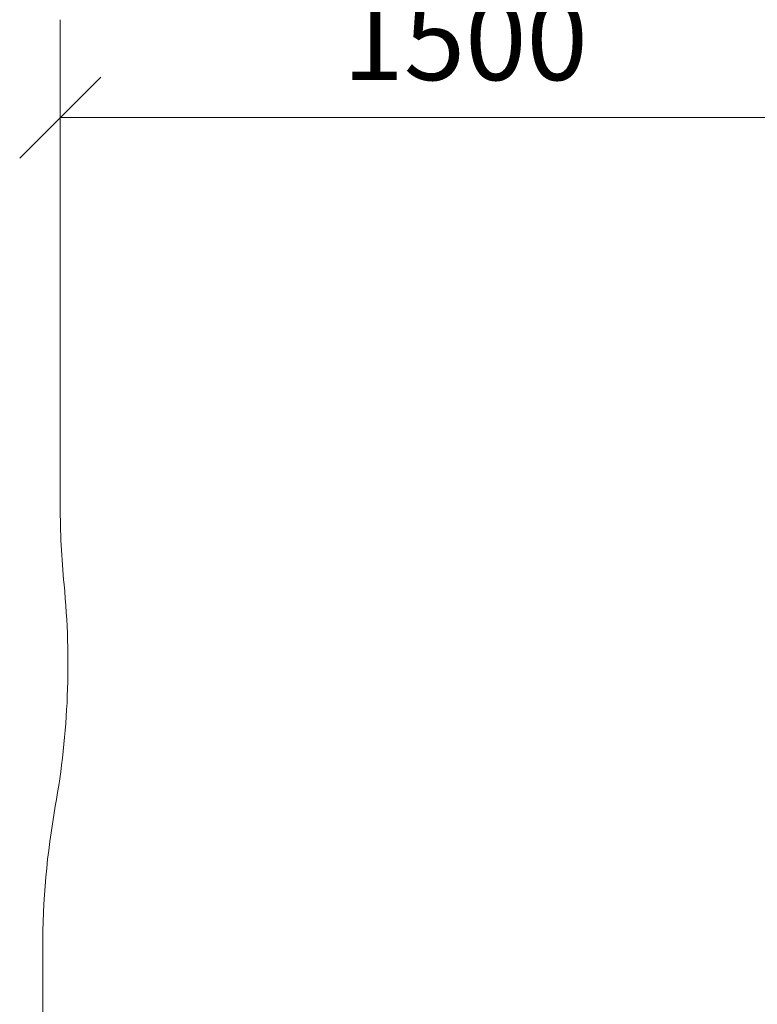
# Model space of a CAD drawing. Units: millimetres. Extents: x 2847 to 578302, y -1972 to 596964.
# Drawn here: x 2847 to 4213, y 3205 to 5029 of the extents above; entities that cross this region are included whole.
import ezdxf

# ---------------------------------------------------------------- set-up
doc = ezdxf.new("R2010")
doc.units = ezdxf.units.MM
doc.layers.get('0').update_dxf_attribs({"color": 1, "lineweight": 15})
doc.layers.get('Defpoints').update_dxf_attribs({"lineweight": 15})
doc.layers.add('Подписи', color=7, linetype='Continuous', lineweight=15)
doc.styles.add('GOST-2.304_Type-B_italic', font='GOST Common Italic.ttf')
doc.dimstyles.new('Мой размер', dxfattribs={"dimtxt": 150, "dimasz": 150, "dimexe": 0, "dimexo": 0.625, "dimgap": 50, "dimtad": 1, "dimtxsty": 'GOST-2.304_Type-B_italic', "dimblk": 'OBLIQUE', "dimcen": 2.5, "dimclrt": 256, "dimadec": 0, "dimazin": 0, "dimtfac": 1, "dimtmove": 0, "dimatfit": 3, "dimfxl": 1, "dimlwd": -1, "dimlwe": -1, "dimarcsym": 0})

# ---------------------------------------------------------------- blocks, each defined once
blk = doc.blocks.new('_Oblique')
at = {"color": 0, "linetype": 'ByBlock', "lineweight": -2}
blk.add_line((-0.5, -0.5), (0.5, 0.5), dxfattribs=at)
blk = doc.blocks.new('*D78')
at = {"layer": 'Defpoints', "color": 0, "ltscale": 600, "transparency": 16777216}
for p in [(2922.3, 4848), (2922.3, 4848), (4422.2, 4848)]:
    blk.add_point(p, dxfattribs=at)
at = {"layer": 'Подписи', "color": 0, "ltscale": 600, "transparency": 16777216}
for p, q in [((2922.3, 4848.7), (2922.3, 4848)), ((4422.2, 4848), (2922.3, 4848)), ((4422.2, 4848.7), (4422.2, 4848))]:
    blk.add_line(p, q, dxfattribs=at)
at = {"layer": 'Подписи', "color": 0, "ltscale": 600, "transparency": 16777216, "xscale": 150, "yscale": 150, "zscale": 150, "rotation": 180}
blk.add_blockref('_Oblique', (2922.3, 4848), dxfattribs=at)
at = {"layer": 'Подписи', "color": 0, "ltscale": 600, "transparency": 16777216, "xscale": 150, "yscale": 150, "zscale": 150}
blk.add_blockref('_Oblique', (4422.2, 4848), dxfattribs=at)
at = {"layer": 'Подписи', "ltscale": 600, "transparency": 16777216, "insert": (3672.2, 4973), "char_height": 150, "attachment_point": 5, "style": 'GOST-2.304_Type-B_italic'}
blk.add_mtext('1500', dxfattribs=at)

msp = doc.modelspace()

# ---------------------------------------------------------------- linework, layer by layer
at = {"layer": 'Подписи'}
for p, q in [((2922.271, 4129.361), (2922.271, 5029.361)), ((2889.86, 3212.605), (2889.86, 3308.605))]:
    msp.add_line(p, q, dxfattribs=at)
for centre, start, end in [((4422.271, 4129.361), 179.999997, 185.607114), ((1436.625, 3836.242), 349.870183, 5.607114), ((4389.86, 3308.605), 169.870183, 179.99999), ((4389.86, 3212.605), 179.99999, 270)]:
    msp.add_arc(centre, 1500, start, end, dxfattribs=at)

# ---------------------------------------------------------------- dimensions: what is measured, and where the dimension line sits
at = {"layer": 'Подписи', "ltscale": 600}
dim = msp.add_linear_dim(base=(2922.271, 4848.039), p1=(4422.168, 4848.039), p2=(2922.271, 4848.039), text='1500', dimstyle='Мой размер', dxfattribs=at)
dim.commit()
dim.dimension.update_dxf_attribs({"geometry": '*D78', "text_midpoint": (3672.219, 4973.039)})

doc.saveas('drawing.dxf')
